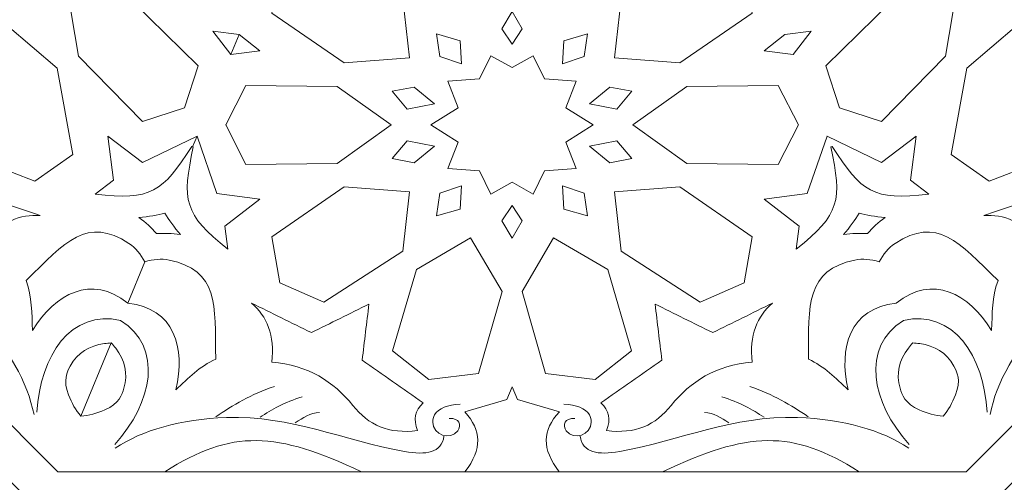
# Model space of a CAD drawing. Units: centimetres. Extents: x -10.4 to 10.5, y -13.8 to 13.1.
# Drawn here: x 3.8 to 6.7, y -12.2 to -10.9 of the extents above; entities that cross this region are included whole.
import ezdxf

# ---------------------------------------------------------------- set-up
doc = ezdxf.new("R2010")
doc.units = ezdxf.units.CM
doc.header["$MEASUREMENT"] = 0
doc.layers.add('PLAN_1', color=7, linetype='Continuous')

msp = doc.modelspace()

# ---------------------------------------------------------------- linework, layer by layer
at = {"layer": 'PLAN_1', "color": 250, "lineweight": 9}
for points, knots in [([(3.70142, -5.20817), (3.70142, -5.20817), (1.48405, -7.42554), (1.48405, -7.42554), (1.48405, -7.42554), (1.48405, -7.42554), (1.48405, -10.56135), (1.48405, -10.56135), (1.48405, -10.56135), (1.48405, -10.56135), (3.70142, -12.77872), (3.70142, -12.77872), (3.70142, -12.77872), (3.70142, -12.77872), (6.83725, -12.77872), (6.83725, -12.77872), (6.83725, -12.77872), (6.83725, -12.77872), (9.05463, -10.56135), (9.05463, -10.56135), (9.05463, -10.56135), (9.05463, -10.56135), (9.05463, -7.42554), (9.05463, -7.42554), (9.05463, -7.42554), (9.05463, -7.42554), (6.83725, -5.20817), (6.83725, -5.20817), (6.83725, -5.20817), (6.83725, -5.20817), (3.70142, -5.20817), (3.70142, -5.20817)], [0, 0, 0, 0, 0.1111111, 0.1111111, 0.1111111, 0.1111111, 0.2222222, 0.2222222, 0.2222222, 0.2222222, 0.3333333, 0.3333333, 0.3333333, 0.3333333, 0.4444444, 0.4444444, 0.4444444, 0.4444444, 0.5555556, 0.5555556, 0.5555556, 0.5555556, 0.6666667, 0.6666667, 0.6666667, 0.6666667, 0.7777778, 0.7777778, 0.7777778, 0.7777778, 1, 1, 1, 1]), ([(4.97062, -10.98377), (4.97062, -10.98377), (4.77957, -10.99864), (4.77957, -10.99864), (4.77957, -10.99864), (4.77957, -10.99864), (4.56876, -10.85288), (4.56876, -10.85288), (4.56876, -10.85288), (4.56876, -10.85288), (4.59182, -10.719), (4.59182, -10.719), (4.59182, -10.719), (4.59182, -10.719), (4.72028, -10.66246), (4.72028, -10.66246), (4.72028, -10.66246), (4.72028, -10.66246), (4.95083, -10.81122), (4.95083, -10.81122), (4.95083, -10.81122), (4.95083, -10.81122), (4.97062, -10.98377), (4.97062, -10.98377)], [0, 0, 0, 0, 0.1428571, 0.1428571, 0.1428571, 0.1428571, 0.2857143, 0.2857143, 0.2857143, 0.2857143, 0.4285714, 0.4285714, 0.4285714, 0.4285714, 0.5714286, 0.5714286, 0.5714286, 0.5714286, 0.7142857, 0.7142857, 0.7142857, 0.7142857, 1, 1, 1, 1]), ([(5.56818, -10.98377), (5.56818, -10.98377), (5.75922, -10.99864), (5.75922, -10.99864), (5.75922, -10.99864), (5.75922, -10.99864), (5.97003, -10.85288), (5.97003, -10.85288), (5.97003, -10.85288), (5.97003, -10.85288), (5.94697, -10.719), (5.94697, -10.719), (5.94697, -10.719), (5.94697, -10.719), (5.81852, -10.66246), (5.81852, -10.66246), (5.81852, -10.66246), (5.81852, -10.66246), (5.58794, -10.81122), (5.58794, -10.81122), (5.58794, -10.81122), (5.58794, -10.81122), (5.56818, -10.98377), (5.56818, -10.98377)], [0, 0, 0, 0, 0.1428571, 0.1428571, 0.1428571, 0.1428571, 0.2857143, 0.2857143, 0.2857143, 0.2857143, 0.4285714, 0.4285714, 0.4285714, 0.4285714, 0.5714286, 0.5714286, 0.5714286, 0.5714286, 0.7142857, 0.7142857, 0.7142857, 0.7142857, 1, 1, 1, 1]), ([(4.31431, -11.13), (4.31431, -11.13), (4.31435, -11.12986), (4.31435, -11.12986), (4.31435, -11.12986), (4.31435, -11.12986), (4.31447, -11.12983), (4.31447, -11.12983), (4.31447, -11.12983), (4.31447, -11.12983), (4.31438, -11.12974), (4.31438, -11.12974), (4.31438, -11.12974), (4.31438, -11.12974), (4.35423, -11.00662), (4.35423, -11.00662), (4.35423, -11.00662), (4.35423, -11.00662), (4.16347, -10.82006), (4.16347, -10.82006), (4.16347, -10.82006), (4.16347, -10.82006), (3.97305, -10.78841), (3.97305, -10.78841), (3.97305, -10.78841), (3.97305, -10.78841), (3.97284, -10.78821), (3.97284, -10.78821), (3.97284, -10.78821), (3.97284, -10.78821), (3.97286, -10.78839), (3.97286, -10.78839), (3.97286, -10.78839), (3.97286, -10.78839), (3.97267, -10.78837), (3.97267, -10.78837), (3.97267, -10.78837), (3.97267, -10.78837), (3.97289, -10.78857), (3.97289, -10.78857), (3.97289, -10.78857), (3.97289, -10.78857), (4.00453, -10.979), (4.00453, -10.979), (4.00453, -10.979), (4.00453, -10.979), (4.19109, -11.16975), (4.19109, -11.16975), (4.19109, -11.16975), (4.19109, -11.16975), (4.31421, -11.12991), (4.31421, -11.12991), (4.31421, -11.12991), (4.31421, -11.12991), (4.31431, -11.13), (4.31431, -11.13)], [0, 0, 0, 0, 0.0666667, 0.0666667, 0.0666667, 0.0666667, 0.1333333, 0.1333333, 0.1333333, 0.1333333, 0.2, 0.2, 0.2, 0.2, 0.2666667, 0.2666667, 0.2666667, 0.2666667, 0.3333333, 0.3333333, 0.3333333, 0.3333333, 0.4, 0.4, 0.4, 0.4, 0.4666667, 0.4666667, 0.4666667, 0.4666667, 0.5333333, 0.5333333, 0.5333333, 0.5333333, 0.6, 0.6, 0.6, 0.6, 0.6666667, 0.6666667, 0.6666667, 0.6666667, 0.7333333, 0.7333333, 0.7333333, 0.7333333, 0.8, 0.8, 0.8, 0.8, 0.8666667, 0.8666667, 0.8666667, 0.8666667, 1, 1, 1, 1]), ([(6.22442, -11.13), (6.22442, -11.13), (6.22439, -11.12988), (6.22439, -11.12988), (6.22439, -11.12988), (6.22439, -11.12988), (6.22428, -11.12983), (6.22428, -11.12983), (6.22428, -11.12983), (6.22428, -11.12983), (6.22435, -11.12977), (6.22435, -11.12977), (6.22435, -11.12977), (6.22435, -11.12977), (6.18451, -11.00662), (6.18451, -11.00662), (6.18451, -11.00662), (6.18451, -11.00662), (6.37526, -10.82009), (6.37526, -10.82009), (6.37526, -10.82009), (6.37526, -10.82009), (6.56567, -10.78841), (6.56567, -10.78841), (6.56567, -10.78841), (6.56567, -10.78841), (6.56588, -10.78821), (6.56588, -10.78821), (6.56588, -10.78821), (6.56588, -10.78821), (6.56586, -10.78839), (6.56586, -10.78839), (6.56586, -10.78839), (6.56586, -10.78839), (6.56605, -10.78837), (6.56605, -10.78837), (6.56605, -10.78837), (6.56605, -10.78837), (6.56584, -10.78857), (6.56584, -10.78857), (6.56584, -10.78857), (6.56584, -10.78857), (6.53419, -10.979), (6.53419, -10.979), (6.53419, -10.979), (6.53419, -10.979), (6.34766, -11.16975), (6.34766, -11.16975), (6.34766, -11.16975), (6.34766, -11.16975), (6.22451, -11.12993), (6.22451, -11.12993), (6.22451, -11.12993), (6.22451, -11.12993), (6.22442, -11.13), (6.22442, -11.13)], [0, 0, 0, 0, 0.0666667, 0.0666667, 0.0666667, 0.0666667, 0.1333333, 0.1333333, 0.1333333, 0.1333333, 0.2, 0.2, 0.2, 0.2, 0.2666667, 0.2666667, 0.2666667, 0.2666667, 0.3333333, 0.3333333, 0.3333333, 0.3333333, 0.4, 0.4, 0.4, 0.4, 0.4666667, 0.4666667, 0.4666667, 0.4666667, 0.5333333, 0.5333333, 0.5333333, 0.5333333, 0.6, 0.6, 0.6, 0.6, 0.6666667, 0.6666667, 0.6666667, 0.6666667, 0.7333333, 0.7333333, 0.7333333, 0.7333333, 0.8, 0.8, 0.8, 0.8, 0.8666667, 0.8666667, 0.8666667, 0.8666667, 1, 1, 1, 1]), ([(5.2694, -10.84879), (5.2694, -10.84879), (5.29887, -10.8994), (5.29887, -10.8994), (5.29887, -10.8994), (5.29887, -10.8994), (5.2694, -10.94397), (5.2694, -10.94397), (5.2694, -10.94397), (5.2694, -10.94397), (5.2399, -10.8994), (5.2399, -10.8994), (5.2399, -10.8994), (5.2399, -10.8994), (5.2694, -10.84879), (5.2694, -10.84879)], [0, 0, 0, 0, 0.2, 0.2, 0.2, 0.2, 0.4, 0.4, 0.4, 0.4, 0.6, 0.6, 0.6, 0.6, 1, 1, 1, 1]), ([(3.79658, -10.88882), (3.79658, -10.88882), (3.94218, -11.01339), (3.94218, -11.01339), (3.94218, -11.01339), (3.94218, -11.01339), (3.98816, -11.26554), (3.98816, -11.26554), (3.98816, -11.26554), (3.98816, -11.26554), (3.8772, -11.34392), (3.8772, -11.34392), (3.8772, -11.34392), (3.8772, -11.34392), (3.74638, -11.29304), (3.74638, -11.29304), (3.74638, -11.29304), (3.74638, -11.29304), (3.68854, -11.02484), (3.68854, -11.02484), (3.68854, -11.02484), (3.68854, -11.02484), (3.79658, -10.88882), (3.79658, -10.88882)], [0, 0, 0, 0, 0.1428571, 0.1428571, 0.1428571, 0.1428571, 0.2857143, 0.2857143, 0.2857143, 0.2857143, 0.4285714, 0.4285714, 0.4285714, 0.4285714, 0.5714286, 0.5714286, 0.5714286, 0.5714286, 0.7142857, 0.7142857, 0.7142857, 0.7142857, 1, 1, 1, 1]), ([(4.44891, -10.97427), (4.44891, -10.97427), (4.3968, -10.90614), (4.3968, -10.90614), (4.3968, -10.90614), (4.3968, -10.90614), (4.47317, -10.91569), (4.47317, -10.91569), (4.47317, -10.91569), (4.47317, -10.91569), (4.44891, -10.97427), (4.44891, -10.97427)], [0, 0, 0, 0, 0.25, 0.25, 0.25, 0.25, 0.5, 0.5, 0.5, 0.5, 1, 1, 1, 1]), ([(5.12211, -11.00164), (5.12211, -11.00164), (5.05901, -10.97991), (5.05901, -10.97991), (5.05901, -10.97991), (5.05901, -10.97991), (5.04899, -10.91393), (5.04899, -10.91393), (5.04899, -10.91393), (5.04899, -10.91393), (5.11855, -10.93355), (5.11855, -10.93355), (5.11855, -10.93355), (5.11855, -10.93355), (5.12211, -11.00164), (5.12211, -11.00164)], [0, 0, 0, 0, 0.2, 0.2, 0.2, 0.2, 0.4, 0.4, 0.4, 0.4, 0.6, 0.6, 0.6, 0.6, 1, 1, 1, 1]), ([(5.41666, -11.00164), (5.41666, -11.00164), (5.47979, -10.97991), (5.47979, -10.97991), (5.47979, -10.97991), (5.47979, -10.97991), (5.48977, -10.91393), (5.48977, -10.91393), (5.48977, -10.91393), (5.48977, -10.91393), (5.42021, -10.93355), (5.42021, -10.93355), (5.42021, -10.93355), (5.42021, -10.93355), (5.41666, -11.00164), (5.41666, -11.00164)], [0, 0, 0, 0, 0.2, 0.2, 0.2, 0.2, 0.4, 0.4, 0.4, 0.4, 0.6, 0.6, 0.6, 0.6, 1, 1, 1, 1]), ([(6.08986, -10.97427), (6.08986, -10.97427), (6.08984, -10.97427), (6.08984, -10.97427), (6.08984, -10.97427), (6.08984, -10.97427), (6.08981, -10.97427), (6.08981, -10.97427), (6.08981, -10.97427), (6.08981, -10.97427), (6.08981, -10.97425), (6.08981, -10.97425), (6.08981, -10.97425), (6.08981, -10.97425), (6.00483, -10.96295), (6.00483, -10.96295), (6.00483, -10.96295), (6.00483, -10.96295), (6.06556, -10.91573), (6.06556, -10.91573), (6.06556, -10.91573), (6.06556, -10.91573), (6.06556, -10.91573), (6.06556, -10.91573), (6.06556, -10.91573), (6.06556, -10.91573), (6.06558, -10.91573), (6.06558, -10.91573), (6.06558, -10.91573), (6.06558, -10.91573), (6.0656, -10.91569), (6.0656, -10.91569), (6.0656, -10.91569), (6.0656, -10.91569), (6.0656, -10.91569), (6.0656, -10.91569), (6.0656, -10.91569), (6.0656, -10.91569), (6.14192, -10.90615), (6.14192, -10.90615), (6.14192, -10.90615), (6.14192, -10.90615), (6.08986, -10.97425), (6.08986, -10.97425), (6.08986, -10.97425), (6.08986, -10.97425), (6.08986, -10.97427), (6.08986, -10.97427)], [0, 0, 0, 0, 0.0769231, 0.0769231, 0.0769231, 0.0769231, 0.1538462, 0.1538462, 0.1538462, 0.1538462, 0.2307692, 0.2307692, 0.2307692, 0.2307692, 0.3076923, 0.3076923, 0.3076923, 0.3076923, 0.3846154, 0.3846154, 0.3846154, 0.3846154, 0.4615385, 0.4615385, 0.4615385, 0.4615385, 0.5384615, 0.5384615, 0.5384615, 0.5384615, 0.6153846, 0.6153846, 0.6153846, 0.6153846, 0.6923077, 0.6923077, 0.6923077, 0.6923077, 0.7692308, 0.7692308, 0.7692308, 0.7692308, 0.8461538, 0.8461538, 0.8461538, 0.8461538, 1, 1, 1, 1]), ([(6.74215, -10.88882), (6.74215, -10.88882), (6.59655, -11.01339), (6.59655, -11.01339), (6.59655, -11.01339), (6.59655, -11.01339), (6.55059, -11.26554), (6.55059, -11.26554), (6.55059, -11.26554), (6.55059, -11.26554), (6.66155, -11.34392), (6.66155, -11.34392), (6.66155, -11.34392), (6.66155, -11.34392), (6.79234, -11.29304), (6.79234, -11.29304), (6.79234, -11.29304), (6.79234, -11.29304), (6.85021, -11.02482), (6.85021, -11.02482), (6.85021, -11.02482), (6.85021, -11.02482), (6.74215, -10.88882), (6.74215, -10.88882)], [0, 0, 0, 0, 0.1428571, 0.1428571, 0.1428571, 0.1428571, 0.2857143, 0.2857143, 0.2857143, 0.2857143, 0.4285714, 0.4285714, 0.4285714, 0.4285714, 0.5714286, 0.5714286, 0.5714286, 0.5714286, 0.7142857, 0.7142857, 0.7142857, 0.7142857, 1, 1, 1, 1]), ([(4.44891, -10.97427), (4.44891, -10.97427), (4.53393, -10.96295), (4.53393, -10.96295), (4.53393, -10.96295), (4.53393, -10.96295), (4.47317, -10.91569), (4.47317, -10.91569), (4.47317, -10.91569), (4.47317, -10.91569), (4.44891, -10.97427), (4.44891, -10.97427)], [0, 0, 0, 0, 0.25, 0.25, 0.25, 0.25, 0.5, 0.5, 0.5, 0.5, 1, 1, 1, 1]), ([(5.2694, -11.01228), (5.2694, -11.01228), (5.331, -10.97782), (5.331, -10.97782), (5.331, -10.97782), (5.331, -10.97782), (5.36394, -11.04533), (5.36394, -11.04533), (5.36394, -11.04533), (5.36394, -11.04533), (5.45618, -11.0522), (5.45618, -11.0522), (5.45618, -11.0522), (5.45618, -11.0522), (5.42653, -11.12955), (5.42653, -11.12955), (5.42653, -11.12955), (5.42653, -11.12955), (5.50617, -11.17935), (5.50617, -11.17935), (5.50617, -11.17935), (5.50617, -11.17935), (5.50652, -11.17935), (5.50652, -11.17935), (5.50652, -11.17935), (5.50652, -11.17935), (5.50636, -11.17944), (5.50636, -11.17944), (5.50636, -11.17944), (5.50636, -11.17944), (5.50652, -11.17956), (5.50652, -11.17956), (5.50652, -11.17956), (5.50652, -11.17956), (5.50617, -11.17956), (5.50617, -11.17956), (5.50617, -11.17956), (5.50617, -11.17956), (5.42653, -11.22936), (5.42653, -11.22936), (5.42653, -11.22936), (5.42653, -11.22936), (5.45618, -11.3067), (5.45618, -11.3067), (5.45618, -11.3067), (5.45618, -11.3067), (5.36394, -11.31358), (5.36394, -11.31358), (5.36394, -11.31358), (5.36394, -11.31358), (5.331, -11.38109), (5.331, -11.38109), (5.331, -11.38109), (5.331, -11.38109), (5.2694, -11.34663), (5.2694, -11.34663), (5.2694, -11.34663), (5.2694, -11.34663), (5.20776, -11.38109), (5.20776, -11.38109), (5.20776, -11.38109), (5.20776, -11.38109), (5.17483, -11.31358), (5.17483, -11.31358), (5.17483, -11.31358), (5.17483, -11.31358), (5.08258, -11.3067), (5.08258, -11.3067), (5.08258, -11.3067), (5.08258, -11.3067), (5.11224, -11.22936), (5.11224, -11.22936), (5.11224, -11.22936), (5.11224, -11.22936), (5.0326, -11.17956), (5.0326, -11.17956), (5.0326, -11.17956), (5.0326, -11.17956), (5.03225, -11.17956), (5.03225, -11.17956), (5.03225, -11.17956), (5.03225, -11.17956), (5.03243, -11.17944), (5.03243, -11.17944), (5.03243, -11.17944), (5.03243, -11.17944), (5.03225, -11.17935), (5.03225, -11.17935), (5.03225, -11.17935), (5.03225, -11.17935), (5.0326, -11.17935), (5.0326, -11.17935), (5.0326, -11.17935), (5.0326, -11.17935), (5.11224, -11.12955), (5.11224, -11.12955), (5.11224, -11.12955), (5.11224, -11.12955), (5.08258, -11.0522), (5.08258, -11.0522), (5.08258, -11.0522), (5.08258, -11.0522), (5.17483, -11.04533), (5.17483, -11.04533), (5.17483, -11.04533), (5.17483, -11.04533), (5.20776, -10.97782), (5.20776, -10.97782), (5.20776, -10.97782), (5.20776, -10.97782), (5.2694, -11.01228), (5.2694, -11.01228)], [0, 0, 0, 0, 0.0344828, 0.0344828, 0.0344828, 0.0344828, 0.0689655, 0.0689655, 0.0689655, 0.0689655, 0.1034483, 0.1034483, 0.1034483, 0.1034483, 0.137931, 0.137931, 0.137931, 0.137931, 0.1724138, 0.1724138, 0.1724138, 0.1724138, 0.2068966, 0.2068966, 0.2068966, 0.2068966, 0.2413793, 0.2413793, 0.2413793, 0.2413793, 0.2758621, 0.2758621, 0.2758621, 0.2758621, 0.3103448, 0.3103448, 0.3103448, 0.3103448, 0.3448276, 0.3448276, 0.3448276, 0.3448276, 0.3793103, 0.3793103, 0.3793103, 0.3793103, 0.4137931, 0.4137931, 0.4137931, 0.4137931, 0.4482759, 0.4482759, 0.4482759, 0.4482759, 0.4827586, 0.4827586, 0.4827586, 0.4827586, 0.5172414, 0.5172414, 0.5172414, 0.5172414, 0.5517241, 0.5517241, 0.5517241, 0.5517241, 0.5862069, 0.5862069, 0.5862069, 0.5862069, 0.6206897, 0.6206897, 0.6206897, 0.6206897, 0.6551724, 0.6551724, 0.6551724, 0.6551724, 0.6896552, 0.6896552, 0.6896552, 0.6896552, 0.7241379, 0.7241379, 0.7241379, 0.7241379, 0.7586207, 0.7586207, 0.7586207, 0.7586207, 0.7931034, 0.7931034, 0.7931034, 0.7931034, 0.8275862, 0.8275862, 0.8275862, 0.8275862, 0.862069, 0.862069, 0.862069, 0.862069, 0.8965517, 0.8965517, 0.8965517, 0.8965517, 0.9310345, 0.9310345, 0.9310345, 0.9310345, 1, 1, 1, 1]), ([(4.43399, -11.17956), (4.43399, -11.17956), (4.43406, -11.17944), (4.43406, -11.17944), (4.43406, -11.17944), (4.43406, -11.17944), (4.43399, -11.17935), (4.43399, -11.17935), (4.43399, -11.17935), (4.43399, -11.17935), (4.43411, -11.17935), (4.43411, -11.17935), (4.43411, -11.17935), (4.43411, -11.17935), (4.493, -11.06408), (4.493, -11.06408), (4.493, -11.06408), (4.493, -11.06408), (4.75981, -11.06708), (4.75981, -11.06708), (4.75981, -11.06708), (4.75981, -11.06708), (4.91682, -11.17935), (4.91682, -11.17935), (4.91682, -11.17935), (4.91682, -11.17935), (4.91713, -11.17935), (4.91713, -11.17935), (4.91713, -11.17935), (4.91713, -11.17935), (4.91696, -11.17944), (4.91696, -11.17944), (4.91696, -11.17944), (4.91696, -11.17944), (4.91713, -11.17956), (4.91713, -11.17956), (4.91713, -11.17956), (4.91713, -11.17956), (4.91682, -11.17956), (4.91682, -11.17956), (4.91682, -11.17956), (4.91682, -11.17956), (4.75981, -11.29183), (4.75981, -11.29183), (4.75981, -11.29183), (4.75981, -11.29183), (4.493, -11.29483), (4.493, -11.29483), (4.493, -11.29483), (4.493, -11.29483), (4.43411, -11.17956), (4.43411, -11.17956), (4.43411, -11.17956), (4.43411, -11.17956), (4.43399, -11.17956), (4.43399, -11.17956)], [0, 0, 0, 0, 0.0666667, 0.0666667, 0.0666667, 0.0666667, 0.1333333, 0.1333333, 0.1333333, 0.1333333, 0.2, 0.2, 0.2, 0.2, 0.2666667, 0.2666667, 0.2666667, 0.2666667, 0.3333333, 0.3333333, 0.3333333, 0.3333333, 0.4, 0.4, 0.4, 0.4, 0.4666667, 0.4666667, 0.4666667, 0.4666667, 0.5333333, 0.5333333, 0.5333333, 0.5333333, 0.6, 0.6, 0.6, 0.6, 0.6666667, 0.6666667, 0.6666667, 0.6666667, 0.7333333, 0.7333333, 0.7333333, 0.7333333, 0.8, 0.8, 0.8, 0.8, 0.8666667, 0.8666667, 0.8666667, 0.8666667, 1, 1, 1, 1]), ([(5.04306, -11.11764), (5.04306, -11.11764), (4.9636, -11.13304), (4.9636, -11.13304), (4.9636, -11.13304), (4.9636, -11.13304), (4.92012, -11.081), (4.92012, -11.081), (4.92012, -11.081), (4.92012, -11.081), (4.98423, -11.069), (4.98423, -11.069), (4.98423, -11.069), (4.98423, -11.069), (5.04306, -11.11764), (5.04306, -11.11764)], [0, 0, 0, 0, 0.2, 0.2, 0.2, 0.2, 0.4, 0.4, 0.4, 0.4, 0.6, 0.6, 0.6, 0.6, 1, 1, 1, 1]), ([(5.49571, -11.11764), (5.49571, -11.11764), (5.57517, -11.13304), (5.57517, -11.13304), (5.57517, -11.13304), (5.57517, -11.13304), (5.61867, -11.081), (5.61867, -11.081), (5.61867, -11.081), (5.61867, -11.081), (5.55456, -11.069), (5.55456, -11.069), (5.55456, -11.069), (5.55456, -11.069), (5.49571, -11.11764), (5.49571, -11.11764)], [0, 0, 0, 0, 0.2, 0.2, 0.2, 0.2, 0.4, 0.4, 0.4, 0.4, 0.6, 0.6, 0.6, 0.6, 1, 1, 1, 1]), ([(6.10478, -11.17956), (6.10478, -11.17956), (6.10473, -11.17944), (6.10473, -11.17944), (6.10473, -11.17944), (6.10473, -11.17944), (6.10478, -11.17935), (6.10478, -11.17935), (6.10478, -11.17935), (6.10478, -11.17935), (6.10466, -11.17935), (6.10466, -11.17935), (6.10466, -11.17935), (6.10466, -11.17935), (6.04577, -11.06408), (6.04577, -11.06408), (6.04577, -11.06408), (6.04577, -11.06408), (5.77899, -11.06708), (5.77899, -11.06708), (5.77899, -11.06708), (5.77899, -11.06708), (5.62197, -11.17935), (5.62197, -11.17935), (5.62197, -11.17935), (5.62197, -11.17935), (5.62167, -11.17935), (5.62167, -11.17935), (5.62167, -11.17935), (5.62167, -11.17935), (5.62181, -11.17944), (5.62181, -11.17944), (5.62181, -11.17944), (5.62181, -11.17944), (5.62167, -11.17956), (5.62167, -11.17956), (5.62167, -11.17956), (5.62167, -11.17956), (5.62197, -11.17956), (5.62197, -11.17956), (5.62197, -11.17956), (5.62197, -11.17956), (5.77899, -11.29183), (5.77899, -11.29183), (5.77899, -11.29183), (5.77899, -11.29183), (6.04577, -11.29483), (6.04577, -11.29483), (6.04577, -11.29483), (6.04577, -11.29483), (6.10466, -11.17956), (6.10466, -11.17956), (6.10466, -11.17956), (6.10466, -11.17956), (6.10478, -11.17956), (6.10478, -11.17956)], [0, 0, 0, 0, 0.0666667, 0.0666667, 0.0666667, 0.0666667, 0.1333333, 0.1333333, 0.1333333, 0.1333333, 0.2, 0.2, 0.2, 0.2, 0.2666667, 0.2666667, 0.2666667, 0.2666667, 0.3333333, 0.3333333, 0.3333333, 0.3333333, 0.4, 0.4, 0.4, 0.4, 0.4666667, 0.4666667, 0.4666667, 0.4666667, 0.5333333, 0.5333333, 0.5333333, 0.5333333, 0.6, 0.6, 0.6, 0.6, 0.6666667, 0.6666667, 0.6666667, 0.6666667, 0.7333333, 0.7333333, 0.7333333, 0.7333333, 0.8, 0.8, 0.8, 0.8, 0.8666667, 0.8666667, 0.8666667, 0.8666667, 1, 1, 1, 1]), ([(3.89334, -11.44422), (3.83442, -11.43943), (3.7792, -11.46194), (3.7294, -11.5243), (3.7294, -11.5243), (3.64833, -11.45508), (3.56223, -11.4371), (3.47347, -11.4465), (3.47347, -11.4465), (3.40035, -11.45425), (3.33924, -11.43242), (3.28801, -11.36478), (3.28801, -11.36478), (3.31973, -11.3514), (3.33479, -11.32857), (3.33316, -11.29635), (3.33316, -11.29635), (3.40454, -11.30882), (3.4759, -11.3213), (3.54729, -11.33377), (3.54729, -11.33377), (3.5812, -11.29054), (3.61509, -11.24732), (3.64901, -11.2041), (3.64901, -11.2041), (3.66898, -11.26331), (3.68894, -11.32257), (3.70889, -11.38175), (3.70889, -11.38175), (3.77038, -11.40258), (3.83187, -11.4234), (3.89334, -11.44422)], [0, 0, 0, 0, 0.1111111, 0.1111111, 0.1111111, 0.1111111, 0.2222222, 0.2222222, 0.2222222, 0.2222222, 0.3333333, 0.3333333, 0.3333333, 0.3333333, 0.4444444, 0.4444444, 0.4444444, 0.4444444, 0.5555556, 0.5555556, 0.5555556, 0.5555556, 0.6666667, 0.6666667, 0.6666667, 0.6666667, 0.7777778, 0.7777778, 0.7777778, 0.7777778, 1, 1, 1, 1]), ([(4.33762, -11.24294), (4.33762, -11.24294), (4.33566, -11.24198), (4.33566, -11.24198), (4.33566, -11.24198), (4.24963, -11.37545), (4.21626, -11.40098), (4.05374, -11.38164), (4.05374, -11.38164), (4.05374, -11.38164), (4.10667, -11.34068), (4.10667, -11.34068), (4.10667, -11.34068), (4.10667, -11.34068), (4.09061, -11.21233), (4.09061, -11.21233), (4.09061, -11.21233), (4.09061, -11.21233), (4.19156, -11.28955), (4.19156, -11.28955), (4.19156, -11.28955), (4.19156, -11.28955), (4.35054, -11.21179), (4.35054, -11.21179), (4.35054, -11.21179), (4.35054, -11.21179), (4.33762, -11.24294), (4.33762, -11.24294)], [0, 0, 0, 0, 0.125, 0.125, 0.125, 0.125, 0.25, 0.25, 0.25, 0.25, 0.375, 0.375, 0.375, 0.375, 0.5, 0.5, 0.5, 0.5, 0.625, 0.625, 0.625, 0.625, 0.75, 0.75, 0.75, 0.75, 1, 1, 1, 1]), ([(4.33762, -11.24294), (4.33762, -11.24294), (4.33968, -11.24367), (4.33968, -11.24367), (4.33968, -11.24367), (4.30614, -11.39886), (4.31169, -11.44052), (4.44028, -11.54175), (4.44028, -11.54175), (4.44028, -11.54175), (4.43181, -11.47537), (4.43181, -11.47537), (4.43181, -11.47537), (4.43181, -11.47537), (4.53393, -11.39596), (4.53393, -11.39596), (4.53393, -11.39596), (4.53393, -11.39596), (4.40796, -11.37919), (4.40796, -11.37919), (4.40796, -11.37919), (4.40796, -11.37919), (4.35054, -11.21179), (4.35054, -11.21179), (4.35054, -11.21179), (4.35054, -11.21179), (4.33762, -11.24294), (4.33762, -11.24294)], [0, 0, 0, 0, 0.125, 0.125, 0.125, 0.125, 0.25, 0.25, 0.25, 0.25, 0.375, 0.375, 0.375, 0.375, 0.5, 0.5, 0.5, 0.5, 0.625, 0.625, 0.625, 0.625, 0.75, 0.75, 0.75, 0.75, 1, 1, 1, 1]), ([(5.04306, -11.24126), (5.04306, -11.24126), (4.9636, -11.22587), (4.9636, -11.22587), (4.9636, -11.22587), (4.9636, -11.22587), (4.92012, -11.27792), (4.92012, -11.27792), (4.92012, -11.27792), (4.92012, -11.27792), (4.98423, -11.28992), (4.98423, -11.28992), (4.98423, -11.28992), (4.98423, -11.28992), (5.04306, -11.24126), (5.04306, -11.24126)], [0, 0, 0, 0, 0.2, 0.2, 0.2, 0.2, 0.4, 0.4, 0.4, 0.4, 0.6, 0.6, 0.6, 0.6, 1, 1, 1, 1]), ([(5.49571, -11.24126), (5.49571, -11.24126), (5.57517, -11.22587), (5.57517, -11.22587), (5.57517, -11.22587), (5.57517, -11.22587), (5.61867, -11.27792), (5.61867, -11.27792), (5.61867, -11.27792), (5.61867, -11.27792), (5.55456, -11.28992), (5.55456, -11.28992), (5.55456, -11.28992), (5.55456, -11.28992), (5.49571, -11.24126), (5.49571, -11.24126)], [0, 0, 0, 0, 0.2, 0.2, 0.2, 0.2, 0.4, 0.4, 0.4, 0.4, 0.6, 0.6, 0.6, 0.6, 1, 1, 1, 1]), ([(6.20115, -11.24292), (6.20115, -11.24292), (6.20309, -11.24201), (6.20309, -11.24201), (6.20309, -11.24201), (6.28912, -11.37547), (6.32249, -11.40101), (6.48498, -11.38164), (6.48498, -11.38164), (6.48498, -11.38164), (6.43207, -11.34068), (6.43207, -11.34068), (6.43207, -11.34068), (6.43207, -11.34068), (6.44812, -11.21233), (6.44812, -11.21233), (6.44812, -11.21233), (6.44812, -11.21233), (6.34719, -11.28955), (6.34719, -11.28955), (6.34719, -11.28955), (6.34719, -11.28955), (6.18826, -11.21184), (6.18826, -11.21184), (6.18826, -11.21184), (6.18826, -11.21184), (6.18823, -11.21179), (6.18823, -11.21179), (6.18823, -11.21179), (6.18823, -11.21179), (6.18823, -11.21181), (6.18823, -11.21181), (6.18823, -11.21181), (6.18823, -11.21181), (6.18821, -11.21181), (6.18821, -11.21181), (6.18821, -11.21181), (6.18821, -11.21181), (6.18823, -11.21184), (6.18823, -11.21184), (6.18823, -11.21184), (6.18823, -11.21184), (6.13081, -11.37919), (6.13081, -11.37919), (6.13081, -11.37919), (6.13081, -11.37919), (6.00483, -11.39596), (6.00483, -11.39596), (6.00483, -11.39596), (6.00483, -11.39596), (6.10696, -11.47537), (6.10696, -11.47537), (6.10696, -11.47537), (6.10696, -11.47537), (6.09849, -11.54175), (6.09849, -11.54175), (6.09849, -11.54175), (6.22708, -11.44052), (6.23263, -11.39886), (6.19909, -11.24367), (6.19909, -11.24367), (6.19909, -11.24367), (6.20115, -11.24294), (6.20115, -11.24294), (6.20115, -11.24294), (6.20115, -11.24294), (6.20115, -11.24292), (6.20115, -11.24292)], [0, 0, 0, 0, 0.0555556, 0.0555556, 0.0555556, 0.0555556, 0.1111111, 0.1111111, 0.1111111, 0.1111111, 0.1666667, 0.1666667, 0.1666667, 0.1666667, 0.2222222, 0.2222222, 0.2222222, 0.2222222, 0.2777778, 0.2777778, 0.2777778, 0.2777778, 0.3333333, 0.3333333, 0.3333333, 0.3333333, 0.3888889, 0.3888889, 0.3888889, 0.3888889, 0.4444444, 0.4444444, 0.4444444, 0.4444444, 0.5, 0.5, 0.5, 0.5, 0.5555556, 0.5555556, 0.5555556, 0.5555556, 0.6111111, 0.6111111, 0.6111111, 0.6111111, 0.6666667, 0.6666667, 0.6666667, 0.6666667, 0.7222222, 0.7222222, 0.7222222, 0.7222222, 0.7777778, 0.7777778, 0.7777778, 0.7777778, 0.8333333, 0.8333333, 0.8333333, 0.8333333, 0.8888889, 0.8888889, 0.8888889, 0.8888889, 1, 1, 1, 1]), ([(6.64541, -11.44422), (6.70433, -11.43942), (6.75955, -11.46192), (6.80935, -11.5243), (6.80935, -11.5243), (6.89041, -11.45506), (6.97649, -11.43707), (7.06528, -11.44648), (7.06528, -11.44648), (7.13839, -11.45422), (7.19948, -11.4324), (7.25073, -11.36476), (7.25073, -11.36476), (7.21902, -11.35137), (7.20395, -11.32857), (7.20557, -11.29635), (7.20557, -11.29635), (7.1342, -11.30881), (7.06282, -11.32127), (6.99146, -11.33375), (6.99146, -11.33375), (6.95754, -11.29051), (6.92363, -11.24729), (6.88974, -11.20407), (6.88974, -11.20407), (6.86976, -11.2633), (6.84981, -11.32254), (6.82986, -11.38175), (6.82986, -11.38175), (6.76837, -11.40258), (6.70688, -11.4234), (6.64541, -11.44422)], [0, 0, 0, 0, 0.1111111, 0.1111111, 0.1111111, 0.1111111, 0.2222222, 0.2222222, 0.2222222, 0.2222222, 0.3333333, 0.3333333, 0.3333333, 0.3333333, 0.4444444, 0.4444444, 0.4444444, 0.4444444, 0.5555556, 0.5555556, 0.5555556, 0.5555556, 0.6666667, 0.6666667, 0.6666667, 0.6666667, 0.7777778, 0.7777778, 0.7777778, 0.7777778, 1, 1, 1, 1]), ([(4.97062, -11.37515), (4.97062, -11.37515), (4.77957, -11.36027), (4.77957, -11.36027), (4.77957, -11.36027), (4.77957, -11.36027), (4.56876, -11.50602), (4.56876, -11.50602), (4.56876, -11.50602), (4.56876, -11.50602), (4.59182, -11.63992), (4.59182, -11.63992), (4.59182, -11.63992), (4.59182, -11.63992), (4.72028, -11.69645), (4.72028, -11.69645), (4.72028, -11.69645), (4.72028, -11.69645), (4.95083, -11.54769), (4.95083, -11.54769), (4.95083, -11.54769), (4.95083, -11.54769), (4.97062, -11.37515), (4.97062, -11.37515)], [0, 0, 0, 0, 0.1428571, 0.1428571, 0.1428571, 0.1428571, 0.2857143, 0.2857143, 0.2857143, 0.2857143, 0.4285714, 0.4285714, 0.4285714, 0.4285714, 0.5714286, 0.5714286, 0.5714286, 0.5714286, 0.7142857, 0.7142857, 0.7142857, 0.7142857, 1, 1, 1, 1]), ([(5.12211, -11.3573), (5.12211, -11.3573), (5.05901, -11.37899), (5.05901, -11.37899), (5.05901, -11.37899), (5.05901, -11.37899), (5.04899, -11.44501), (5.04899, -11.44501), (5.04899, -11.44501), (5.04899, -11.44501), (5.11855, -11.42535), (5.11855, -11.42535), (5.11855, -11.42535), (5.11855, -11.42535), (5.12211, -11.3573), (5.12211, -11.3573)], [0, 0, 0, 0, 0.2, 0.2, 0.2, 0.2, 0.4, 0.4, 0.4, 0.4, 0.6, 0.6, 0.6, 0.6, 1, 1, 1, 1]), ([(5.41666, -11.3573), (5.41666, -11.3573), (5.47979, -11.37899), (5.47979, -11.37899), (5.47979, -11.37899), (5.47979, -11.37899), (5.48977, -11.44501), (5.48977, -11.44501), (5.48977, -11.44501), (5.48977, -11.44501), (5.42021, -11.42535), (5.42021, -11.42535), (5.42021, -11.42535), (5.42021, -11.42535), (5.41666, -11.3573), (5.41666, -11.3573)], [0, 0, 0, 0, 0.2, 0.2, 0.2, 0.2, 0.4, 0.4, 0.4, 0.4, 0.6, 0.6, 0.6, 0.6, 1, 1, 1, 1]), ([(5.56818, -11.37515), (5.56818, -11.37515), (5.75922, -11.36027), (5.75922, -11.36027), (5.75922, -11.36027), (5.75922, -11.36027), (5.97003, -11.50602), (5.97003, -11.50602), (5.97003, -11.50602), (5.97003, -11.50602), (5.94697, -11.63992), (5.94697, -11.63992), (5.94697, -11.63992), (5.94697, -11.63992), (5.81852, -11.69645), (5.81852, -11.69645), (5.81852, -11.69645), (5.81852, -11.69645), (5.58794, -11.54769), (5.58794, -11.54769), (5.58794, -11.54769), (5.58794, -11.54769), (5.56818, -11.37515), (5.56818, -11.37515)], [0, 0, 0, 0, 0.1428571, 0.1428571, 0.1428571, 0.1428571, 0.2857143, 0.2857143, 0.2857143, 0.2857143, 0.4285714, 0.4285714, 0.4285714, 0.4285714, 0.5714286, 0.5714286, 0.5714286, 0.5714286, 0.7142857, 0.7142857, 0.7142857, 0.7142857, 1, 1, 1, 1]), ([(5.2694, -11.41493), (5.2694, -11.41493), (5.29887, -11.45951), (5.29887, -11.45951), (5.29887, -11.45951), (5.29887, -11.45951), (5.2694, -11.51015), (5.2694, -11.51015), (5.2694, -11.51015), (5.2694, -11.51015), (5.2399, -11.45951), (5.2399, -11.45951), (5.2399, -11.45951), (5.2399, -11.45951), (5.2694, -11.41493), (5.2694, -11.41493)], [0, 0, 0, 0, 0.2, 0.2, 0.2, 0.2, 0.4, 0.4, 0.4, 0.4, 0.6, 0.6, 0.6, 0.6, 1, 1, 1, 1]), ([(4.14849, -11.69956), (4.04245, -11.61363), (3.93687, -11.67252), (3.87058, -11.77906), (3.87058, -11.77906), (3.86803, -11.72884), (3.87009, -11.68253), (3.85166, -11.63377), (3.85166, -11.63377), (3.96645, -11.51998), (4.02954, -11.44557), (4.15208, -11.52531), (4.15208, -11.52531), (4.17146, -11.53794), (4.18674, -11.55693), (4.19845, -11.57894), (4.19845, -11.57894), (4.19845, -11.57894), (4.14849, -11.69956), (4.14849, -11.69956)], [0, 0, 0, 0, 0.1666667, 0.1666667, 0.1666667, 0.1666667, 0.3333333, 0.3333333, 0.3333333, 0.3333333, 0.5, 0.5, 0.5, 0.5, 0.6666667, 0.6666667, 0.6666667, 0.6666667, 1, 1, 1, 1]), ([(6.39025, -11.69956), (6.39025, -11.69956), (6.39027, -11.69956), (6.39027, -11.69956), (6.39027, -11.69956), (6.39027, -11.69956), (6.39027, -11.69956), (6.39027, -11.69956), (6.39027, -11.69956), (6.39027, -11.69956), (6.39027, -11.69954), (6.39027, -11.69954), (6.39027, -11.69954), (6.4963, -11.61365), (6.6019, -11.67252), (6.66817, -11.77906), (6.66817, -11.77906), (6.67074, -11.72884), (6.66868, -11.68253), (6.68709, -11.63377), (6.68709, -11.63377), (6.57229, -11.51998), (6.50921, -11.44557), (6.38667, -11.52533), (6.38667, -11.52533), (6.36728, -11.53794), (6.35203, -11.55693), (6.34032, -11.57894), (6.34032, -11.57894), (6.31646, -11.57167), (6.29225, -11.56902), (6.26961, -11.57382), (6.26961, -11.57382), (6.12658, -11.60408), (6.13458, -11.70129), (6.13388, -11.86291), (6.13388, -11.86291), (6.18138, -11.88438), (6.21268, -11.91858), (6.24998, -11.95229), (6.24998, -11.95229), (6.22152, -11.8301), (6.25454, -11.7138), (6.39025, -11.69956), (6.39025, -11.69956), (6.39025, -11.69956), (6.39025, -11.69956), (6.39025, -11.69956)], [0, 0, 0, 0, 0.0769231, 0.0769231, 0.0769231, 0.0769231, 0.1538462, 0.1538462, 0.1538462, 0.1538462, 0.2307692, 0.2307692, 0.2307692, 0.2307692, 0.3076923, 0.3076923, 0.3076923, 0.3076923, 0.3846154, 0.3846154, 0.3846154, 0.3846154, 0.4615385, 0.4615385, 0.4615385, 0.4615385, 0.5384615, 0.5384615, 0.5384615, 0.5384615, 0.6153846, 0.6153846, 0.6153846, 0.6153846, 0.6923077, 0.6923077, 0.6923077, 0.6923077, 0.7692308, 0.7692308, 0.7692308, 0.7692308, 0.8461538, 0.8461538, 0.8461538, 0.8461538, 1, 1, 1, 1]), ([(5.14847, -11.50899), (5.14847, -11.50899), (4.99038, -11.60123), (4.99038, -11.60123), (4.99038, -11.60123), (4.99038, -11.60123), (4.92119, -11.83924), (4.92119, -11.83924), (4.92119, -11.83924), (4.92119, -11.83924), (5.02661, -11.92256), (5.02661, -11.92256), (5.02661, -11.92256), (5.02661, -11.92256), (5.17154, -11.90471), (5.17154, -11.90471), (5.17154, -11.90471), (5.17154, -11.90471), (5.24021, -11.66597), (5.24021, -11.66597), (5.24021, -11.66597), (5.24021, -11.66597), (5.14847, -11.50899), (5.14847, -11.50899)], [0, 0, 0, 0, 0.1428571, 0.1428571, 0.1428571, 0.1428571, 0.2857143, 0.2857143, 0.2857143, 0.2857143, 0.4285714, 0.4285714, 0.4285714, 0.4285714, 0.5714286, 0.5714286, 0.5714286, 0.5714286, 0.7142857, 0.7142857, 0.7142857, 0.7142857, 1, 1, 1, 1]), ([(5.39032, -11.50899), (5.39032, -11.50899), (5.54841, -11.60123), (5.54841, -11.60123), (5.54841, -11.60123), (5.54841, -11.60123), (5.6176, -11.83924), (5.6176, -11.83924), (5.6176, -11.83924), (5.6176, -11.83924), (5.51218, -11.92256), (5.51218, -11.92256), (5.51218, -11.92256), (5.51218, -11.92256), (5.36726, -11.90471), (5.36726, -11.90471), (5.36726, -11.90471), (5.36726, -11.90471), (5.29857, -11.66597), (5.29857, -11.66597), (5.29857, -11.66597), (5.29857, -11.66597), (5.39032, -11.50899), (5.39032, -11.50899)], [0, 0, 0, 0, 0.1428571, 0.1428571, 0.1428571, 0.1428571, 0.2857143, 0.2857143, 0.2857143, 0.2857143, 0.4285714, 0.4285714, 0.4285714, 0.4285714, 0.5714286, 0.5714286, 0.5714286, 0.5714286, 0.7142857, 0.7142857, 0.7142857, 0.7142857, 1, 1, 1, 1]), ([(4.14849, -11.69956), (4.28422, -11.71378), (4.31725, -11.8301), (4.28879, -11.95229), (4.28879, -11.95229), (4.32612, -11.91858), (4.35739, -11.88438), (4.40492, -11.86291), (4.40492, -11.86291), (4.40419, -11.70129), (4.41221, -11.60408), (4.26916, -11.57382), (4.26916, -11.57382), (4.24652, -11.56902), (4.22231, -11.57167), (4.19845, -11.57894), (4.19845, -11.57894), (4.19845, -11.57894), (4.14849, -11.69956), (4.14849, -11.69956)], [0, 0, 0, 0, 0.1666667, 0.1666667, 0.1666667, 0.1666667, 0.3333333, 0.3333333, 0.3333333, 0.3333333, 0.5, 0.5, 0.5, 0.5, 0.6666667, 0.6666667, 0.6666667, 0.6666667, 1, 1, 1, 1]), ([(4.50947, -11.69942), (4.55452, -11.73771), (4.57765, -11.79264), (4.56876, -11.87196), (4.56876, -11.87196), (4.67502, -11.88033), (4.74863, -11.9285), (4.80474, -11.99794), (4.80474, -11.99794), (4.85098, -12.05511), (4.90962, -12.08289), (4.99366, -12.07129), (4.99366, -12.07129), (4.9807, -12.03939), (4.9862, -12.01261), (5.01012, -11.99097), (5.01012, -11.99097), (4.95083, -11.94934), (4.89156, -11.90768), (4.83227, -11.86602), (4.83227, -11.86602), (4.83884, -11.81148), (4.84544, -11.75693), (4.85203, -11.70239), (4.85203, -11.70239), (4.79604, -11.73015), (4.74004, -11.75794), (4.68405, -11.7857), (4.68405, -11.7857), (4.62585, -11.75693), (4.56766, -11.72819), (4.50947, -11.69942)], [0, 0, 0, 0, 0.1111111, 0.1111111, 0.1111111, 0.1111111, 0.2222222, 0.2222222, 0.2222222, 0.2222222, 0.3333333, 0.3333333, 0.3333333, 0.3333333, 0.4444444, 0.4444444, 0.4444444, 0.4444444, 0.5555556, 0.5555556, 0.5555556, 0.5555556, 0.6666667, 0.6666667, 0.6666667, 0.6666667, 0.7777778, 0.7777778, 0.7777778, 0.7777778, 1, 1, 1, 1]), ([(6.0293, -11.69942), (5.98428, -11.73771), (5.96114, -11.79264), (5.97003, -11.87196), (5.97003, -11.87196), (5.86375, -11.88033), (5.79017, -11.9285), (5.73403, -11.99794), (5.73403, -11.99794), (5.68781, -12.05511), (5.62918, -12.08289), (5.54511, -12.07129), (5.54511, -12.07129), (5.55809, -12.03939), (5.5526, -12.01261), (5.52865, -11.99097), (5.52865, -11.99097), (5.58794, -11.94934), (5.64723, -11.90768), (5.70651, -11.86602), (5.70651, -11.86602), (5.69993, -11.81148), (5.69333, -11.75693), (5.68674, -11.70239), (5.68674, -11.70239), (5.74276, -11.73015), (5.79875, -11.75794), (5.85475, -11.7857), (5.85475, -11.7857), (5.91294, -11.75693), (5.97113, -11.72819), (6.0293, -11.69942)], [0, 0, 0, 0, 0.1111111, 0.1111111, 0.1111111, 0.1111111, 0.2222222, 0.2222222, 0.2222222, 0.2222222, 0.3333333, 0.3333333, 0.3333333, 0.3333333, 0.4444444, 0.4444444, 0.4444444, 0.4444444, 0.5555556, 0.5555556, 0.5555556, 0.5555556, 0.6666667, 0.6666667, 0.6666667, 0.6666667, 0.7777778, 0.7777778, 0.7777778, 0.7777778, 1, 1, 1, 1]), ([(4.01169, -12.02984), (3.99684, -12.01195), (3.98493, -11.99116), (3.97558, -11.96716), (3.97558, -11.96716), (3.95899, -11.92471), (3.97113, -11.90032), (3.98063, -11.88307), (3.98063, -11.88307), (4.00238, -11.84366), (4.0365, -11.82355), (4.08015, -11.81768), (4.08015, -11.81768), (4.08698, -11.81674), (4.09369, -11.81613), (4.10031, -11.81588), (4.10031, -11.81588), (4.10031, -11.81588), (4.01169, -12.02984), (4.01169, -12.02984)], [0, 0, 0, 0, 0.1666667, 0.1666667, 0.1666667, 0.1666667, 0.3333333, 0.3333333, 0.3333333, 0.3333333, 0.5, 0.5, 0.5, 0.5, 0.6666667, 0.6666667, 0.6666667, 0.6666667, 1, 1, 1, 1]), ([(4.01169, -12.02984), (4.03485, -12.02769), (4.05795, -12.0214), (4.08155, -12.01106), (4.08155, -12.01106), (4.12328, -11.99277), (4.13193, -11.96693), (4.13741, -11.94803), (4.13741, -11.94803), (4.14992, -11.90478), (4.14, -11.86642), (4.1133, -11.83138), (4.1133, -11.83138), (4.10913, -11.82593), (4.10483, -11.82074), (4.10031, -11.81588), (4.10031, -11.81588), (4.10031, -11.81588), (4.01169, -12.02984), (4.01169, -12.02984)], [0, 0, 0, 0, 0.1666667, 0.1666667, 0.1666667, 0.1666667, 0.3333333, 0.3333333, 0.3333333, 0.3333333, 0.5, 0.5, 0.5, 0.5, 0.6666667, 0.6666667, 0.6666667, 0.6666667, 1, 1, 1, 1]), ([(6.52708, -12.02987), (6.52708, -12.02987), (6.52708, -12.02984), (6.52708, -12.02984), (6.52708, -12.02984), (6.52708, -12.02984), (6.5271, -12.02984), (6.5271, -12.02984), (6.5271, -12.02984), (6.5271, -12.02984), (6.5271, -12.02984), (6.5271, -12.02984), (6.5271, -12.02984), (6.54193, -12.01195), (6.55384, -11.99116), (6.56319, -11.96716), (6.56319, -11.96716), (6.57975, -11.92471), (6.56762, -11.90032), (6.55812, -11.88307), (6.55812, -11.88307), (6.53639, -11.84366), (6.50224, -11.82355), (6.45859, -11.81768), (6.45859, -11.81768), (6.45179, -11.81677), (6.44508, -11.81613), (6.43848, -11.81588), (6.43848, -11.81588), (6.43848, -11.81588), (6.43846, -11.81588), (6.43846, -11.81588), (6.43846, -11.81588), (6.43846, -11.81588), (6.43846, -11.81588), (6.43846, -11.81588), (6.43846, -11.81588), (6.43846, -11.81588), (6.43846, -11.81588), (6.43846, -11.81588), (6.43846, -11.81588), (6.43846, -11.81588), (6.43846, -11.8159), (6.43846, -11.8159), (6.43846, -11.8159), (6.43394, -11.82074), (6.42964, -11.82593), (6.42548, -11.83138), (6.42548, -11.83138), (6.39877, -11.86642), (6.38885, -11.90478), (6.40136, -11.94803), (6.40136, -11.94803), (6.40683, -11.96693), (6.41551, -11.99277), (6.45724, -12.01106), (6.45724, -12.01106), (6.48082, -12.0214), (6.50392, -12.02769), (6.52708, -12.02984), (6.52708, -12.02984), (6.52708, -12.02984), (6.52708, -12.02987), (6.52708, -12.02987)], [0, 0, 0, 0, 0.0588235, 0.0588235, 0.0588235, 0.0588235, 0.1176471, 0.1176471, 0.1176471, 0.1176471, 0.1764706, 0.1764706, 0.1764706, 0.1764706, 0.2352941, 0.2352941, 0.2352941, 0.2352941, 0.2941176, 0.2941176, 0.2941176, 0.2941176, 0.3529412, 0.3529412, 0.3529412, 0.3529412, 0.4117647, 0.4117647, 0.4117647, 0.4117647, 0.4705882, 0.4705882, 0.4705882, 0.4705882, 0.5294118, 0.5294118, 0.5294118, 0.5294118, 0.5882353, 0.5882353, 0.5882353, 0.5882353, 0.6470588, 0.6470588, 0.6470588, 0.6470588, 0.7058824, 0.7058824, 0.7058824, 0.7058824, 0.7647059, 0.7647059, 0.7647059, 0.7647059, 0.8235294, 0.8235294, 0.8235294, 0.8235294, 0.8823529, 0.8823529, 0.8823529, 0.8823529, 1, 1, 1, 1]), ([(5.2694, -12.19196), (5.2694, -12.19196), (5.4066, -12.19196), (5.4066, -12.19196), (5.4066, -12.19196), (5.35587, -12.12415), (5.35708, -12.07124), (5.40742, -12.01726), (5.40742, -12.01726), (5.40742, -12.01726), (5.28495, -11.98094), (5.28495, -11.98094), (5.28495, -11.98094), (5.28495, -11.98094), (5.2694, -11.94344), (5.2694, -11.94344), (5.2694, -11.94344), (5.2694, -11.94344), (5.25384, -11.98094), (5.25384, -11.98094), (5.25384, -11.98094), (5.25384, -11.98094), (5.13138, -12.01726), (5.13138, -12.01726), (5.13138, -12.01726), (5.18169, -12.07124), (5.1829, -12.12415), (5.13219, -12.19196), (5.13219, -12.19196), (5.13219, -12.19196), (5.2694, -12.19196), (5.2694, -12.19196)], [0, 0, 0, 0, 0.1111111, 0.1111111, 0.1111111, 0.1111111, 0.2222222, 0.2222222, 0.2222222, 0.2222222, 0.3333333, 0.3333333, 0.3333333, 0.3333333, 0.4444444, 0.4444444, 0.4444444, 0.4444444, 0.5555556, 0.5555556, 0.5555556, 0.5555556, 0.6666667, 0.6666667, 0.6666667, 0.6666667, 0.7777778, 0.7777778, 0.7777778, 0.7777778, 1, 1, 1, 1]), ([(4.25705, -12.19196), (4.45092, -12.06652), (4.5834, -12.0744), (4.8303, -12.19196), (4.8303, -12.19196), (4.8303, -12.19196), (4.25705, -12.19196), (4.25705, -12.19196)], [0, 0, 0, 0, 0.3333333, 0.3333333, 0.3333333, 0.3333333, 1, 1, 1, 1]), ([(6.28175, -12.19196), (6.08785, -12.06652), (5.95537, -12.0744), (5.70847, -12.19196), (5.70847, -12.19196), (5.70847, -12.19196), (6.28175, -12.19196), (6.28175, -12.19196)], [0, 0, 0, 0, 0.3333333, 0.3333333, 0.3333333, 0.3333333, 1, 1, 1, 1])]:
    msp.add_open_spline(points, degree=3, knots=knots, dxfattribs=at)
at = {"layer": 'PLAN_1', "color": 114, "lineweight": 9}
msp.add_open_spline([(3.76814, -5.36926), (3.76814, -5.36926), (1.64513, -7.49224), (1.64513, -7.49224), (1.64513, -7.49224), (1.64513, -7.49224), (1.64513, -10.49464), (1.64513, -10.49464), (1.64513, -10.49464), (1.64513, -10.49464), (3.76814, -12.61764), (3.76814, -12.61764), (3.76814, -12.61764), (3.76814, -12.61764), (6.77053, -12.61764), (6.77053, -12.61764), (6.77053, -12.61764), (6.77053, -12.61764), (8.89355, -10.49464), (8.89355, -10.49464), (8.89355, -10.49464), (8.89355, -10.49464), (8.89355, -7.49224), (8.89355, -7.49224), (8.89355, -7.49224), (8.89355, -7.49224), (6.77053, -5.36926), (6.77053, -5.36926), (6.77053, -5.36926), (6.77053, -5.36926), (3.76814, -5.36926), (3.76814, -5.36926)], degree=3, knots=[0, 0, 0, 0, 0.1111111, 0.1111111, 0.1111111, 0.1111111, 0.2222222, 0.2222222, 0.2222222, 0.2222222, 0.3333333, 0.3333333, 0.3333333, 0.3333333, 0.4444444, 0.4444444, 0.4444444, 0.4444444, 0.5555556, 0.5555556, 0.5555556, 0.5555556, 0.6666667, 0.6666667, 0.6666667, 0.6666667, 0.7777778, 0.7777778, 0.7777778, 0.7777778, 1, 1, 1, 1], dxfattribs=at)
at = {"layer": 'PLAN_1', "color": 230, "lineweight": 9}
for points, knots in [([(3.22173, -11.32181), (3.19261, -11.36193), (3.21892, -11.39815), (3.27192, -11.43505), (3.27192, -11.43505), (3.42101, -11.5388), (3.57961, -11.59445), (3.70844, -11.732), (3.70844, -11.732), (3.80109, -11.83094), (3.85603, -11.93135), (3.87498, -12.02442)], [0, 0, 0, 0, 0.25, 0.25, 0.25, 0.25, 0.5, 0.5, 0.5, 0.5, 1, 1, 1, 1]), ([(7.31702, -11.32179), (7.34614, -11.36191), (7.31983, -11.39813), (7.26683, -11.43501), (7.26683, -11.43501), (7.11774, -11.5388), (6.95913, -11.59441), (6.83033, -11.73198), (6.83033, -11.73198), (6.73765, -11.83091), (6.68274, -11.93133), (6.66377, -12.02442)], [0, 0, 0, 0, 0.25, 0.25, 0.25, 0.25, 0.5, 0.5, 0.5, 0.5, 1, 1, 1, 1]), ([(5.08611, -12.03674), (5.11615, -12.03363), (5.12258, -12.05649), (5.11124, -12.0722), (5.11124, -12.0722), (5.08967, -12.102), (5.03894, -12.08406), (5.03833, -12.04718), (5.03833, -12.04718), (5.03819, -12.03972), (5.03976, -12.03222), (5.04331, -12.02568), (5.04331, -12.02568), (5.05419, -12.00561), (5.08249, -11.99731), (5.11781, -11.9946)], [0, 0, 0, 0, 0.2, 0.2, 0.2, 0.2, 0.4, 0.4, 0.4, 0.4, 0.6, 0.6, 0.6, 0.6, 1, 1, 1, 1]), ([(5.45268, -12.03674), (5.42265, -12.03363), (5.41619, -12.05649), (5.42756, -12.0722), (5.42756, -12.0722), (5.4491, -12.102), (5.49983, -12.08406), (5.50046, -12.04718), (5.50046, -12.04718), (5.50061, -12.03972), (5.49901, -12.03222), (5.49546, -12.02568), (5.49546, -12.02568), (5.48458, -12.00561), (5.45628, -11.99731), (5.42096, -11.9946)], [0, 0, 0, 0, 0.2, 0.2, 0.2, 0.2, 0.4, 0.4, 0.4, 0.4, 0.6, 0.6, 0.6, 0.6, 1, 1, 1, 1]), ([(5.07091, -12.08778), (5.06315, -12.13671), (5.01892, -12.14373), (4.95537, -12.13234), (4.95537, -12.13234), (4.77655, -12.10029), (4.62508, -12.02748), (4.43672, -12.03365), (4.43672, -12.03365), (4.30125, -12.0381), (4.19139, -12.07026), (4.11219, -12.12265)], [0, 0, 0, 0, 0.25, 0.25, 0.25, 0.25, 0.5, 0.5, 0.5, 0.5, 1, 1, 1, 1]), ([(5.46786, -12.08778), (5.47562, -12.13671), (5.51985, -12.14373), (5.58342, -12.13234), (5.58342, -12.13234), (5.76222, -12.10029), (5.91371, -12.02748), (6.10205, -12.03365), (6.10205, -12.03365), (6.23752, -12.0381), (6.34738, -12.07026), (6.4266, -12.12265)], [0, 0, 0, 0, 0.25, 0.25, 0.25, 0.25, 0.5, 0.5, 0.5, 0.5, 1, 1, 1, 1]), ([(5.13245, -12.19196), (5.13245, -12.19196), (5.13219, -12.19196), (5.13219, -12.19196), (5.13219, -12.19196), (5.13219, -12.19196), (4.83028, -12.19196), (4.83028, -12.19196)], [0, 0, 0, 0, 0.3333333, 0.3333333, 0.3333333, 0.3333333, 1, 1, 1, 1]), ([(5.40634, -12.19196), (5.40634, -12.19196), (5.4066, -12.19196), (5.4066, -12.19196), (5.4066, -12.19196), (5.4066, -12.19196), (5.70851, -12.19196), (5.70851, -12.19196)], [0, 0, 0, 0, 0.3333333, 0.3333333, 0.3333333, 0.3333333, 1, 1, 1, 1])]:
    msp.add_open_spline(points, degree=3, knots=knots, dxfattribs=at)
for points in [[(4.18124, -11.44974), (4.21017, -11.44709), (4.23532, -11.44292), (4.25707, -11.43741)], [(4.23258, -11.49651), (4.21775, -11.4797), (4.20073, -11.46405), (4.18124, -11.44974)], [(4.30198, -11.49973), (4.28341, -11.47742), (4.26855, -11.45671), (4.25707, -11.43741)], [(6.23679, -11.49973), (6.25539, -11.47742), (6.27021, -11.45671), (6.2817, -11.43741)], [(6.3575, -11.44974), (6.32857, -11.44709), (6.30343, -11.44295), (6.28168, -11.43741)], [(6.30617, -11.49654), (6.321, -11.4797), (6.33802, -11.46405), (6.3575, -11.44974)], [(4.2326, -11.49651), (4.25499, -11.49511), (4.2781, -11.49609), (4.30198, -11.49973)], [(6.30619, -11.49651), (6.28378, -11.49511), (6.26067, -11.49609), (6.23679, -11.49973)], [(3.12534, -11.53948), (3.12534, -11.53948), (3.8957, -12.30984), (3.8957, -12.30984)], [(7.41341, -11.53946), (7.41341, -11.53946), (6.64307, -12.30984), (6.64307, -12.30984)], [(4.12768, -11.7498), (3.98292, -11.71776), (3.89252, -11.85255), (3.88354, -12.0182)], [(6.41107, -11.74982), (6.55583, -11.71776), (6.64625, -11.85255), (6.65523, -12.0182)], [(4.12768, -11.7498), (4.2527, -11.82951), (4.22131, -11.98875), (4.11053, -12.11222)], [(6.41109, -11.7498), (6.28608, -11.82951), (6.31746, -11.98875), (6.42823, -12.11222)], [(4.40522, -12.03102), (4.45558, -11.99773), (4.50813, -11.96571), (4.57606, -11.94252)], [(6.13355, -12.03102), (6.08322, -11.99773), (6.03066, -11.96571), (5.96271, -11.94252)], [(3.72339, -11.97083), (3.72339, -11.97083), (3.94454, -12.19196), (3.94454, -12.19196)], [(4.53426, -12.03263), (4.56813, -12.00994), (4.60588, -11.98879), (4.65729, -11.97329)], [(6.00453, -12.03263), (5.97064, -12.00994), (5.93292, -11.98879), (5.88148, -11.97329)], [(6.81536, -11.97083), (6.81536, -11.97083), (6.59423, -12.19196), (6.59423, -12.19196)], [(4.63699, -12.04883), (4.65935, -12.03373), (4.68192, -12.01976), (4.70749, -12.01916)], [(5.90178, -12.04883), (5.87944, -12.03373), (5.85685, -12.01976), (5.83128, -12.01916)], [(4.25726, -12.19196), (4.25726, -12.19196), (3.94454, -12.19196), (3.94454, -12.19196)], [(6.28151, -12.19196), (6.28151, -12.19196), (6.59426, -12.19196), (6.59426, -12.19196)]]:
    msp.add_open_spline(points, degree=3, dxfattribs=at)

doc.saveas('drawing.dxf')
